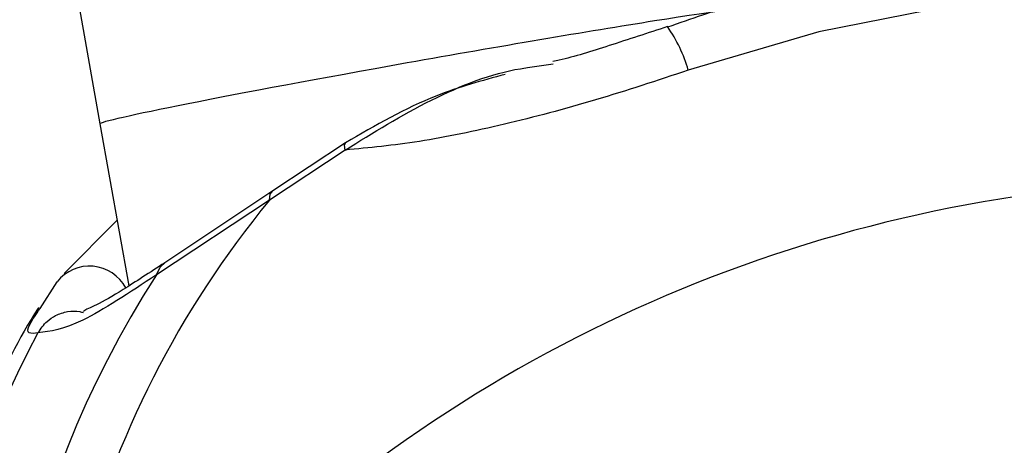
# Model space of a CAD drawing. Units: millimetres. Extents: x -3773 to 3257, y -4013 to 4363.
# Drawn here: x 775 to 799, y 1891 to 1901 of the extents above; entities that cross this region are included whole.
import ezdxf

# ---------------------------------------------------------------- set-up
doc = ezdxf.new("R2010")
doc.units = ezdxf.units.MM
doc.header["$LTSCALE"] = 1000
doc.layers.add('1 EQUIPMENT', color=7, linetype='Continuous', lineweight=18)

# ---------------------------------------------------------------- blocks, each defined once
blk = doc.blocks.new('EQ 18-2001')
at = {"layer": '1 EQUIPMENT', "color": 7, "linetype": 'Continuous', "lineweight": 25}
for p, q in [((751.895, 2042.969), (777.089, 1898.468)), ((787.299, 1899.813), (787.916, 1899.902)), ((777.089, 1898.468), (777.784, 1894.6)), ((782.947, 1897.844), (781.139, 1896.645)), ((782.953, 1898.016), (781.221, 1896.869)), ((781.221, 1896.869), (778.64, 1895.153)), ((781.139, 1896.645), (778.441, 1894.864)), ((777.502, 1896.171), (776.239, 1894.892)), ((775.663, 1894.059), (776.074, 1894.697))]:
    blk.add_line(p, q, dxfattribs=at)
at = {"layer": '1 EQUIPMENT', "color": 7, "linetype": 'Continuous', "lineweight": 25, "flags": 128}
for points in [[(813.783, 1898.419), (811.608, 1899.649), (809.148, 1900.596), (806.446, 1901.243), (803.553, 1901.576), (800.52, 1901.592), (797.402, 1901.288), (794.255, 1900.671), (791.137, 1899.752)], [(782.947, 1897.844), (782.93, 1897.958), (782.953, 1898.016)], [(781.139, 1896.645), (781.16, 1896.788), (781.224, 1896.87)], [(778.441, 1894.864), (778.53, 1895.049), (778.649, 1895.159)]]:
    blk.add_lwpolyline(points, dxfattribs=at)
at = {"layer": '1 EQUIPMENT', "color": 7, "linetype": 'Continuous', "lineweight": 25}
for centre, radius, start, end in [((787.898, 1898.842), 3.364, 15.6876, 35.434), ((804.02, 1862.914), 34.194, 91.8104, 134.3655), ((799.096, 1881.878), 23.25, 140.5663, 239.8292), ((776.844, 1894.092), 0.98, 27.9195, 141.8189), ((798.672, 1881.845), 24.057, 147.2384, 233.1571), ((797.547, 1881.765), 24.863, 151.8975, 228.498)]:
    blk.add_arc(centre, radius, start, end, dxfattribs=at)
for start_param, end_param in [(6.283133, 7.918924), (1.635739, 3.141541)]:
    blk.add_ellipse((784.966, 1899.863), major_axis=(7.877, 1.395), ratio=0.019388, start_param=start_param, end_param=end_param, dxfattribs=at)
for points, knots in [([(813.076, 1899.123), (812.853, 1899.284), (812.048, 1899.864), (810.473, 1900.647), (808.382, 1901.468), (806.15, 1902.057), (803.829, 1902.43), (801.459, 1902.585), (799.098, 1902.535), (796.816, 1902.304), (794.823, 1901.957), (793.06, 1901.537), (791.729, 1901.169), (790.921, 1900.877), (790.645, 1900.777)], [0, 0, 0, 0, 0.0390868, 0.1410032, 0.24378, 0.3468245, 0.4494951, 0.5510705, 0.6504821, 0.7455329, 0.8338535, 0.8969059, 0.9647536, 1, 1, 1, 1]), ([(790.64, 1900.793), (790.172, 1900.639), (789.272, 1900.344), (788.359, 1900.055), (787.957, 1899.969), (787.906, 1899.959)], [0, 0, 0, 0, 0.48718, 0.935483, 1, 1, 1, 1]), ([(782.947, 1897.844), (783.618, 1898.261), (784.938, 1899.082), (786.508, 1899.705), (787.243, 1899.805), (787.299, 1899.813)], [0, 0, 0, 0, 0.488355, 0.960746, 1, 1, 1, 1]), ([(791.137, 1899.752), (790.397, 1899.507), (788.915, 1899.015), (786.728, 1898.438), (784.665, 1898.008), (783.52, 1897.899), (782.947, 1897.844)], [0, 0, 0, 0, 0.249776, 0.500292, 0.750061, 1, 1, 1, 1]), ([(786.765, 1899.653), (786.214, 1899.502), (784.876, 1899.133), (783.665, 1898.43), (782.953, 1898.016)], [0, 0, 0, 0, 0.412006, 1, 1, 1, 1]), ([(778.64, 1895.153), (778.289, 1894.922), (777.628, 1894.487), (776.997, 1894.132), (776.693, 1894.005), (776.7, 1893.99), (776.702, 1893.985)], [0, 0, 0, 0, 0.3323561, 0.6249492, 0.8763246, 1, 1, 1, 1]), ([(778.441, 1894.864), (777.8, 1894.439), (776.52, 1893.592), (775.916, 1893.515), (775.615, 1893.476)], [0, 0, 0, 0, 0.501324, 1, 1, 1, 1]), ([(775.631, 1894.08), (775.628, 1894.076), (775.153, 1893.358), (774.422, 1891.811), (773.483, 1889.495), (772.851, 1887.227), (772.483, 1885.23), (772.294, 1883.431), (772.222, 1881.74), (772.28, 1880.57), (772.309, 1879.983)], [0, 0, 0, 0, 0.001051, 0.175765, 0.347167, 0.511229, 0.655188, 0.761066, 0.880092, 1, 1, 1, 1]), ([(775.615, 1893.476), (775.452, 1893.454), (775.229, 1893.424), (775.572, 1893.925), (775.663, 1894.059)], [0, 0, 0, 0, 0.73342, 1, 1, 1, 1]), ([(775.615, 1893.476), (775.681, 1893.575), (775.794, 1893.742), (776.048, 1893.911), (776.316, 1893.995), (776.547, 1894.009), (776.665, 1893.97), (776.69, 1893.962)], [0, 0, 0, 0, 0.2747632, 0.4680872, 0.7069977, 0.9366958, 1, 1, 1, 1])]:
    blk.add_open_spline(points, degree=3, knots=knots, dxfattribs=at)

msp = doc.modelspace()

# ---------------------------------------------------------------- block references
at = {"layer": '1 EQUIPMENT'}
msp.add_blockref('EQ 18-2001', (0, 0), dxfattribs=at)

doc.saveas('drawing.dxf')
